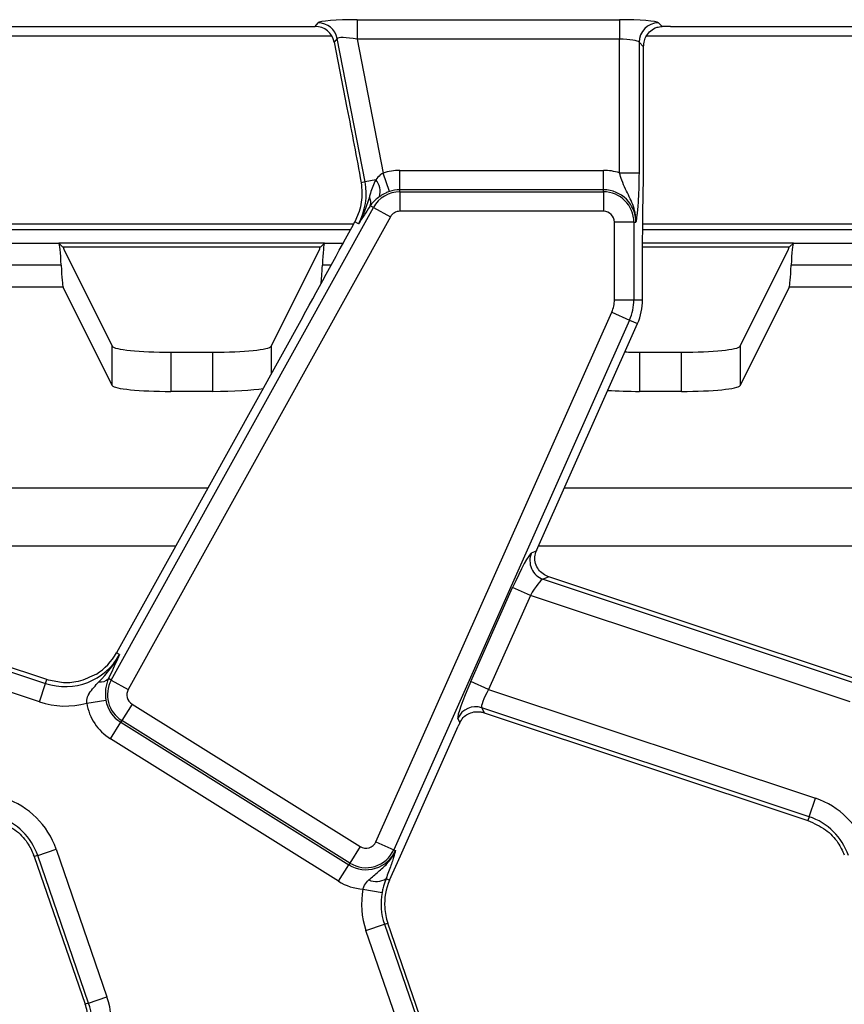
# Model space of a CAD drawing. Units: millimetres. Extents: x -2332 to 13272, y -649 to 7392.
# Drawn here: x 2650 to 2861, y 1961 to 2213 of the extents above; entities that cross this region are included whole.
import ezdxf

# ---------------------------------------------------------------- set-up
doc = ezdxf.new("R2010")
doc.units = ezdxf.units.MM
doc.header["$LTSCALE"] = 20

msp = doc.modelspace()

# ---------------------------------------------------------------- linework, layer by layer
at = {"color": 7, "linetype": 'Continuous', "lineweight": 25}
for p, q in [((2609.00289, 2211.55883), (2725.51841, 2211.55883)), ((2725.51841, 2211.55883), (2726.27104, 2212.47184)), ((2736.2642, 2213.27048), (2803.45202, 2213.27048)), ((2736.2642, 2213.27048), (2736.2642, 2208.2895)), ((2803.45202, 2213.27048), (2803.45202, 2208.2895)), ((2813.41397, 2212.47184), (2814.34754, 2211.53827)), ((2816.50289, 2211.55883), (2933.01841, 2211.55883)), ((2729.83853, 2209.05883), (2602.82415, 2209.05883)), ((2937.33853, 2209.05883), (2810.32415, 2209.05883)), ((2731.1605, 2208.44128), (2730.40787, 2207.52827)), ((2730.40787, 2207.52827), (2733.68144, 2190.68724)), ((2738.29586, 2171.73304), (2731.1605, 2208.44128)), ((2803.45202, 2208.2895), (2736.2642, 2208.2895)), ((2736.2642, 2208.2895), (2742.93336, 2173.97966)), ((2803.45202, 2174.04262), (2803.45202, 2208.2895)), ((2808.43299, 2207.49087), (2808.43299, 2174.04262)), ((2809.58882, 2206.33504), (2808.43299, 2207.49087)), ((2809.58882, 2177.8777), (2809.58882, 2206.33504)), ((2744.54548, 2169.26678), (2742.93336, 2173.97966)), ((2747.22805, 2169.7129), (2747.22805, 2174.69388)), ((2747.22805, 2174.69388), (2799.34601, 2174.69388)), ((2799.34601, 2169.7129), (2799.34601, 2174.69388)), ((2803.45202, 2174.04262), (2808.43299, 2174.04262)), ((2738.29586, 2171.73304), (2737.30085, 2171.53963)), ((2741.02716, 2172.26395), (2738.29586, 2171.73304)), ((2747.22805, 2169.19921), (2747.22805, 2169.7129)), ((2799.34601, 2169.7129), (2747.22805, 2169.7129)), ((2747.22805, 2169.19921), (2747.22805, 2164.21823)), ((2747.22805, 2169.19921), (2799.34601, 2169.19921)), ((2799.34601, 2169.19921), (2799.34601, 2169.7129)), ((2799.34601, 2169.19921), (2799.34601, 2164.21823)), ((2673.34386, 2044.17046), (2740.42818, 2165.19378)), ((2736.79524, 2164.16964), (2735.66065, 2161.49875)), ((2739.64455, 2165.62815), (2739.50126, 2165.40481)), ((2740.42818, 2165.19378), (2739.64455, 2165.62815)), ((2740.42818, 2165.19378), (2744.78464, 2162.77896)), ((2799.34601, 2164.21823), (2747.22805, 2164.21823)), ((2744.78464, 2162.77896), (2677.70032, 2041.75564)), ((2736.59305, 2160.98191), (2735.66065, 2161.49875)), ((2802.13969, 2141.55883), (2802.13969, 2161.42455)), ((2807.12066, 2161.42455), (2802.13969, 2161.42455)), ((2807.12066, 2161.42455), (2807.12066, 2141.55883)), ((2807.12066, 2161.42455), (2807.63436, 2161.42455)), ((2607.95078, 2156.0636), (2659.94123, 2156.0636)), ((2727.95078, 2156.0636), (2659.94123, 2156.0636)), ((2660.90105, 2155.10379), (2659.94123, 2156.0636)), ((2726.99097, 2155.10379), (2727.95078, 2156.0636)), ((2846.99097, 2155.10379), (2847.95078, 2156.0636)), ((2847.95078, 2156.0636), (2899.94123, 2156.0636)), ((2660.90105, 2155.10379), (2726.99097, 2155.10379)), ((2661.19056, 2154.54686), (2673.6084, 2129.64279)), ((2714.28362, 2129.64279), (2726.70145, 2154.54686)), ((2809.34601, 2141.55883), (2809.34601, 2155.35895)), ((2809.34601, 2155.10379), (2846.99097, 2155.10379)), ((2834.28362, 2129.64279), (2846.70145, 2154.54686)), ((2660.51669, 2150.38873), (2607.37532, 2150.38873)), ((2900.51669, 2150.38873), (2847.37532, 2150.38873)), ((2661.05112, 2144.77548), (2606.8409, 2144.77548)), ((2673.6084, 2119.59175), (2661.05112, 2144.77548)), ((2846.8409, 2144.77548), (2834.28362, 2119.59175)), ((2901.05112, 2144.77548), (2846.8409, 2144.77548)), ((2802.13969, 2141.55883), (2807.12066, 2141.55883)), ((2807.12066, 2141.55883), (2809.34601, 2141.55883)), ((2741.08786, 2002.77758), (2801.46589, 2138.38885)), ((2801.46589, 2138.38885), (2806.01624, 2136.36291)), ((2722.26998, 2137.02566), (2674.66348, 2051.14126)), ((2806.01624, 2136.36291), (2745.63821, 2000.75164)), ((2782.16676, 2077.32489), (2808.04919, 2135.45778)), ((2806.01624, 2136.36291), (2808.04919, 2135.45778)), ((2673.6084, 2119.59175), (2673.6084, 2129.64279)), ((2688.58784, 2128.14874), (2688.58784, 2118.09769)), ((2688.58784, 2128.14874), (2699.30417, 2128.14874)), ((2699.30417, 2118.09769), (2699.30417, 2128.14874)), ((2808.58784, 2128.14874), (2808.58784, 2118.09769)), ((2808.58784, 2128.14874), (2819.30417, 2128.14874)), ((2819.30417, 2118.09769), (2819.30417, 2128.14874)), ((2834.28362, 2129.64279), (2834.28362, 2119.59175)), ((2699.30417, 2118.09769), (2688.58784, 2118.09769)), ((2819.30417, 2118.09769), (2808.58784, 2118.09769)), ((2780.9133, 2076.75431), (2782.15678, 2077.30248)), ((2576.38969, 2070.00261), (2656.51575, 2043.31576)), ((2656.84722, 2044.31097), (2577.81831, 2070.6324)), ((2785.31831, 2070.6324), (2783.88969, 2070.00261)), ((2783.88969, 2070.00261), (2864.01575, 2043.31576)), ((2864.34722, 2044.31097), (2785.31831, 2070.6324)), ((2765.36867, 2043.80402), (2776.08081, 2067.86387)), ((2780.63115, 2065.83792), (2776.08081, 2067.86387)), ((2654.94179, 2038.59001), (2573.13115, 2065.83792)), ((2780.63115, 2065.83792), (2769.91902, 2041.77807)), ((2862.44179, 2038.59001), (2780.63115, 2065.83792)), ((2675.46202, 2050.69862), (2674.66348, 2051.14126)), ((2673.25231, 2045.88853), (2672.6236, 2044.56971)), ((2654.94179, 2038.59001), (2656.51575, 2043.31576)), ((2656.51575, 2043.31576), (2656.84722, 2044.31097)), ((2673.34386, 2044.17046), (2672.6236, 2044.56971)), ((2673.34386, 2044.17046), (2677.70032, 2041.75564)), ((2769.91902, 2041.77807), (2765.36867, 2043.80402)), ((2769.91902, 2041.77807), (2853.56983, 2013.91726)), ((2667.04871, 2038.25754), (2671.96425, 2039.06223)), ((2678.6633, 2038.03205), (2676.02379, 2033.80795)), ((2678.6633, 2038.03205), (2737.05528, 2001.5447)), ((2851.99587, 2009.19151), (2768.18313, 2037.10625)), ((2768.18313, 2037.10625), (2768.75439, 2035.81038)), ((2768.75439, 2035.81038), (2851.6644, 2008.1963)), ((2673.11206, 2029.14821), (2675.75157, 2033.37231)), ((2676.02379, 2033.80795), (2675.75157, 2033.37231)), ((2675.75157, 2033.37231), (2734.14355, 1996.88495)), ((2734.41577, 1997.32059), (2676.02379, 2033.80795)), ((2747.38817, 1999.21089), (2762.15027, 2032.36712)), ((2762.55838, 2033.27322), (2762.05882, 2034.40644)), ((2731.50403, 1992.66085), (2673.11206, 2029.14821)), ((2851.99587, 2009.19151), (2853.56983, 2013.91726)), ((2851.99587, 2009.19151), (2851.6644, 2008.1963)), ((2741.08786, 2002.77758), (2745.63821, 2000.75164)), ((2654.51348, 1999.27464), (2653.65021, 1998.97739)), ((2654.51348, 1999.27464), (2659.22309, 2000.89628)), ((2667.53621, 1961.45389), (2654.51348, 1999.27464)), ((2659.22309, 2000.89628), (2672.24581, 1963.07554)), ((2737.05528, 2001.5447), (2734.41577, 1997.32059)), ((2745.63821, 2000.75164), (2746.10749, 2000.5427)), ((2653.65021, 1998.97739), (2666.67294, 1961.15665)), ((2731.50403, 1992.66085), (2734.14355, 1996.88495)), ((2734.41577, 1997.32059), (2734.14355, 1996.88495)), ((2744.59867, 1992.94559), (2747.38817, 1999.21089)), ((2743.66994, 1993.35908), (2744.59867, 1992.94559)), ((2737.76053, 1990.66721), (2742.65743, 1989.75591)), ((2738.5462, 1980.04212), (2743.2558, 1981.66377)), ((2743.2558, 1981.66377), (2744.11907, 1981.96101)), ((2743.2558, 1981.66377), (2756.27853, 1943.84302)), ((2757.1418, 1944.14027), (2744.11907, 1981.96101)), ((2751.56893, 1942.22138), (2738.5462, 1980.04212)), ((2667.53621, 1961.45389), (2666.67294, 1961.15665)), ((2667.53621, 1961.45389), (2672.24581, 1963.07554))]:
    msp.add_line(p, q, dxfattribs=at)
at = {"color": 8, "linetype": 'Continuous', "lineweight": 25}
for p, q in [((2601.90058, 2160.98228), (2735.38215, 2160.98228)), ((2809.40058, 2160.98228), (2942.88215, 2160.98228)), ((2734.57319, 2159.48433), (2601.88604, 2159.48433)), ((2942.07319, 2159.48433), (2809.38604, 2159.48433)), ((2727.95078, 2156.0636), (2732.71954, 2156.0636)), ((2847.95078, 2156.0636), (2809.35284, 2156.0636)), ((2729.62704, 2150.38873), (2727.37532, 2150.38873)), ((2714.28362, 2129.64279), (2714.28362, 2122.61787)), ((2581.8289, 2093.41133), (2698.09417, 2093.41133)), ((2789.3289, 2093.41133), (2905.59417, 2093.41133)), ((2689.82508, 2078.4935), (2575.18706, 2078.4935)), ((2897.32508, 2078.4935), (2782.68706, 2078.4935))]:
    msp.add_line(p, q, dxfattribs=at)
at = {"color": 7, "linetype": 'Continuous', "lineweight": 25}
for centre, radius, start, end in [((2726.2358, 2207.44812), 5.02384, 11.4018788, 89.5981212), ((2813.45854, 2207.4463), 5.02574, 90.5081258, 179.4918742), ((2747.22805, 2161.42455), 13.26933, 90, 108.8841268), ((2799.34601, 2161.42455), 13.26933, 71.9747235, 90), ((2722.67521, 2168.6967), 15.91301, 331, 11), ((2737.70764, 2169.26554), 4.47322, 343.0197117, 42.0903875), ((2747.22805, 2161.42455), 7.77466, 90, 151), ((2747.22805, 2161.42455), 8.28835, 90, 108.8841268), ((2799.34601, 2161.42455), 8.28835, 0, 90), ((2799.34601, 2161.42455), 7.77466, 0, 90), ((2737.05728, 2166.47038), 2.7209, 341.9686393, 29.9581103), ((2747.22805, 2161.42455), 2.79368, 90, 151), ((2799.34601, 2161.42455), 2.79368, 0, 90), ((2794.34601, 2141.55883), 7.79368, 336, 0), ((2794.34601, 2141.55883), 12.77466, 336, 0), ((2794.34601, 2141.55883), 15, 336, 0), ((2785.5259, 2074.75581), 5.02693, 156.5743515, 251.0047529), ((2661.54419, 2058.4134), 15.91301, 251.5791044, 331), ((2661.54419, 2058.4134), 15, 302.2314985, 331), ((2670.54795, 2046.52488), 2.8515, 263.0428793, 316.7119822), ((2680.14373, 2040.40123), 7.77466, 151, 238), ((2680.14373, 2040.40123), 2.79368, 151, 238), ((2661.54419, 2058.4134), 20.89399, 251.5791044, 285.2748762), ((2680.14373, 2040.40123), 13.26933, 189.2970322, 238), ((2680.14373, 2040.40123), 8.28835, 189.2970322, 238), ((2766.6329, 2032.32666), 5.02471, 72.0298965, 155.5492079), ((2639.46743, 1994.09387), 20.89399, 19, 71.5791044), ((2846.96743, 1994.09387), 20.89399, 19, 71.5791044), ((2639.46743, 1994.09387), 15.91301, 19, 71.5791044), ((2846.96743, 1994.09387), 15.91301, 19, 71.5791044), ((2738.53571, 2003.91388), 2.79368, 238, 336), ((2639.46743, 1994.09387), 15, 19, 20.9267103), ((2738.53571, 2003.91388), 8.28835, 238, 336), ((2738.53571, 2003.91388), 7.77466, 238, 336), ((2738.53571, 2003.91388), 13.26933, 238, 266.6509692), ((2741.19703, 1996.91016), 4.32728, 243.7156666, 304.8526785), ((2758.30185, 1986.84454), 15, 156, 183.4748841), ((2758.30185, 1986.84454), 20.89399, 169.458028, 199), ((2758.30185, 1986.84454), 15.91301, 169.458028, 199), ((2758.30185, 1986.84454), 15, 183.4748841, 199), ((2652.49016, 1956.27312), 15.91301, 349.458028, 19), ((2652.49016, 1956.27312), 20.89399, 349.458028, 19), ((2652.49016, 1956.27312), 15, 5.2425091, 19)]:
    msp.add_arc(centre, radius, start, end, dxfattribs=at)
for centre, major_axis, ratio, start_param, end_param in [((2725.48698, 2206.53973), (-3.20077, -3.88284), 0.993633531, 2.455320408, 3.827864899), ((2736.43426, 2212.39559), (10.18859, -0.01471), 0.085857146, 1.587612371, 3.071142235), ((2803.45202, 2212.39559), (10, 0), 0.087488664, 0.087266463, 1.570796327), ((2816.50289, 2210.68394), (10, 0), 0.087488664, 1.570796327, 1.788036104), ((2736.43426, 2207.41462), (5.27949, -1.00609), 0.154276442, 1.632390924, 3.115920788), ((2803.45202, 2207.41462), (5, 0), 0.174977327, 0.087266463, 1.570796327), ((2723.50027, 2141.04976), (23.33802, 42.25682), 0.018057629, 4.626992231, 5.227464653), ((2659.90009, 2141.08416), (0, 15), 0.052407779, 5.381520226, 6.23082543), ((2727.99192, 2141.08416), (0, 15), 0.052407779, 0.052359878, 0.901665081), ((2847.99192, 2141.08416), (0, 15), 0.052407779, 0.052359878, 0.901665081), ((2661.24535, 2164.49208), (0, 10), 0.052407779, 2.790009231, 3.036872898), ((2726.64667, 2164.49208), (0, 10), 0.052407779, 3.246312409, 3.493176076), ((2846.64667, 2164.49208), (0, 10), 0.052407779, 3.246312409, 3.493176076), ((2661.13329, 2159.6933), (0, 15), 0.052407779, 2.239927573, 3.036872898), ((2726.75872, 2159.6933), (0, 15), 0.052407779, 3.503103969, 4.043257735), ((2846.75872, 2159.6933), (0, 15), 0.052407779, 3.246312409, 4.043257735), ((2688.58784, 2129.7253), (15, 0), 0.105104235, 3.193952531, 4.71238898), ((2699.30417, 2129.7253), (15, 0), 0.105104235, 4.71238898, 6.23082543), ((2808.58784, 2129.7253), (15, 0), 0.105104235, 4.458309896, 4.71238898), ((2819.30417, 2129.7253), (15, 0), 0.105104235, 4.71238898, 6.23082543), ((2688.58784, 2119.67426), (15, 0), 0.105104235, 3.193952531, 4.71238898), ((2699.30417, 2119.67426), (15, 0), 0.105104235, 4.71238898, 5.747923028), ((2808.58784, 2119.67426), (15, 0), 0.105104235, 4.137584625, 4.71238898), ((2819.30417, 2119.67426), (15, 0), 0.105104235, 4.71238898, 6.23082543), ((2776.91482, 2067.58609), (4.09372, 9.17622), 0.087067876, 0.095836872, 1.579366736), ((2783.00077, 2077.04712), (4.09372, 9.17622), 0.087067876, 1.579366736, 1.581808703), ((2781.46516, 2065.56015), (2.53369, 4.42311), 0.169155983, 0.121313442, 1.604843306), ((2766.20268, 2043.52624), (4.09372, 9.17622), 0.087067876, 1.579366736, 3.062896601), ((2770.75303, 2041.5003), (2.53369, 4.42311), 0.169155983, 1.604843306, 3.08837317), ((2762.98428, 2032.08934), (4.09372, 9.17622), 0.087067876, 1.480341372, 1.579366736)]:
    msp.add_ellipse(centre, major_axis=major_axis, ratio=ratio, start_param=start_param, end_param=end_param, dxfattribs=at)
for points, knots in [([(2809.58882, 2206.33504), (2809.63191, 2206.84895), (2809.71781, 2207.87341), (2810.36199, 2209.28652), (2811.40274, 2210.52823), (2812.80664, 2211.37135), (2813.90079, 2211.48987), (2814.34754, 2211.53827)], [0, 0, 0, 0, 0.186810832, 0.372402289, 0.587779817, 0.831683837, 1, 1, 1, 1]), ([(2733.68144, 2190.68724), (2734.3039, 2187.49541), (2735.55207, 2181.09504), (2736.71691, 2174.73031), (2737.30085, 2171.53963)], [0, 0, 0, 0, 0.498694309, 1, 1, 1, 1]), ([(2809.34601, 2155.35895), (2809.36858, 2158.37116), (2809.41389, 2164.41937), (2809.56956, 2171.81992), (2809.58403, 2176.37253), (2809.58882, 2177.8777)], [0, 0, 0, 0, 0.3990888863, 0.8013284305, 1, 1, 1, 1]), ([(2742.93336, 2173.97966), (2742.68537, 2173.83665), (2741.91665, 2173.39335), (2741.38637, 2172.72004), (2741.02716, 2172.26395)], [0, 0, 0, 0, 0.322605416, 1, 1, 1, 1]), ([(2807.63436, 2161.42455), (2807.63475, 2161.43812), (2807.64711, 2161.86608), (2807.61878, 2162.69058), (2807.39622, 2164.2053), (2806.65218, 2166.69567), (2805.22831, 2169.25818), (2804.05997, 2171.93211), (2803.63605, 2173.40377), (2803.45202, 2174.04262)], [0, 0, 0, 0, 0.003030181, 0.095603522, 0.183801966, 0.345602674, 0.67731499, 0.859921889, 1, 1, 1, 1]), ([(2808.43299, 2174.04262), (2808.42419, 2172.92073), (2808.40541, 2170.52706), (2808.23745, 2166.77824), (2808.00662, 2164.17509), (2807.81068, 2162.64233), (2807.71259, 2161.94761), (2807.66164, 2161.60497), (2807.63548, 2161.432), (2807.63436, 2161.42455)], [0, 0, 0, 0, 0.205104413, 0.437613738, 0.754732153, 0.875722296, 0.936476565, 0.997265981, 1, 1, 1, 1]), ([(2737.30085, 2171.53963), (2737.45428, 2169.85707), (2737.68084, 2167.37261), (2737.01134, 2164.95119), (2736.79524, 2164.16964)], [0, 0, 0, 0, 0.6772356905, 1, 1, 1, 1]), ([(2741.02716, 2172.26395), (2740.53419, 2171.13577), (2739.90615, 2169.69849), (2739.50164, 2168.15998), (2739.41464, 2167.8291)], [0, 0, 0, 0, 0.784937255, 1, 1, 1, 1]), ([(2744.54548, 2169.26678), (2744.22777, 2169.14708), (2743.36901, 2168.82352), (2742.53522, 2168.33932), (2742.06465, 2168.0137), (2741.98585, 2167.95917)], [0, 0, 0, 0, 0.328343977, 0.887516392, 1, 1, 1, 1]), ([(2739.41464, 2167.8291), (2738.79202, 2165.89099), (2738.03699, 2163.54075), (2736.83025, 2161.38315), (2736.60234, 2160.99762), (2736.59305, 2160.98191)], [0, 0, 0, 0, 0.818546267, 0.992605737, 1, 1, 1, 1]), ([(2741.98585, 2167.95917), (2741.25259, 2167.35465), (2740.35003, 2166.61053), (2739.75599, 2165.78333), (2739.64455, 2165.62815)], [0, 0, 0, 0, 0.812406402, 1, 1, 1, 1]), ([(2739.50126, 2165.40481), (2738.52343, 2163.9061), (2737.53899, 2162.39728), (2736.59935, 2160.99134), (2736.59305, 2160.98191)], [0, 0, 0, 0, 0.993297304, 1, 1, 1, 1]), ([(2785.31831, 2070.6324), (2784.81433, 2070.85272), (2783.80821, 2071.29256), (2782.63515, 2072.48228), (2781.86238, 2073.9721), (2781.62724, 2075.70094), (2781.98751, 2076.79052), (2782.15678, 2077.30248)], [0, 0, 0, 0, 0.193695798, 0.386691579, 0.596799759, 0.810550031, 1, 1, 1, 1]), ([(2670.20256, 2043.69438), (2672.15157, 2045.8881), (2674.11288, 2048.09564), (2675.45362, 2050.68242), (2675.46202, 2050.69862)], [0, 0, 0, 0, 0.993735871, 1, 1, 1, 1]), ([(2675.46202, 2050.69862), (2675.45737, 2050.68828), (2674.76299, 2049.14639), (2674.00511, 2047.51198), (2673.25231, 2045.88853)], [0, 0, 0, 0, 0.006702696, 1, 1, 1, 1]), ([(2669.54431, 2045.7249), (2668.00401, 2044.97483), (2665.15894, 2043.58939), (2660.71853, 2043.33467), (2658.08102, 2043.99982), (2656.84722, 2044.31097)], [0, 0, 0, 0, 0.385855471, 0.712708078, 1, 1, 1, 1]), ([(2667.04871, 2038.25754), (2667.05071, 2038.5266), (2667.05697, 2039.36844), (2667.40633, 2040.1932), (2668.34112, 2041.82624), (2669.28884, 2042.77737), (2670.20256, 2043.69438)], [0, 0, 0, 0, 0.119618998, 0.374257124, 0.396703612, 1, 1, 1, 1]), ([(2672.6236, 2044.56971), (2672.32898, 2043.7519), (2671.91004, 2042.589), (2671.81646, 2040.85426), (2671.85372, 2039.87512), (2671.92055, 2039.38364), (2671.96425, 2039.06223)], [0, 0, 0, 0, 0.550172696, 0.782335764, 0.857656415, 1, 1, 1, 1]), ([(2762.55838, 2033.27322), (2762.82023, 2033.72511), (2763.34309, 2034.62742), (2764.6223, 2035.56319), (2766.16578, 2036.09899), (2767.62977, 2036.12555), (2768.4845, 2035.88601), (2768.75439, 2035.81038)], [0, 0, 0, 0, 0.209659214, 0.41863934, 0.644443326, 0.887729082, 1, 1, 1, 1]), ([(2644.1644, 2008.1963), (2645.7231, 2007.50277), (2648.71938, 2006.1696), (2651.81586, 2002.96253), (2652.9823, 2000.49859), (2653.478, 1999.45147)], [0, 0, 0, 0, 0.384032461, 0.738227588, 1, 1, 1, 1]), ([(2851.6644, 2008.1963), (2853.2231, 2007.50277), (2856.21938, 2006.1696), (2859.31586, 2002.96253), (2860.4823, 2000.49859), (2860.978, 1999.45147)], [0, 0, 0, 0, 0.384032461, 0.738227588, 1, 1, 1, 1]), ([(2739.2808, 1993.03028), (2740.07489, 1993.70999), (2741.65484, 1995.06234), (2743.7083, 1996.80948), (2745.18703, 1998.67928), (2745.83209, 1999.87271), (2746.10233, 2000.53015), (2746.10749, 2000.5427)], [0, 0, 0, 0, 0.307060622, 0.610936177, 0.794975127, 0.996085861, 1, 1, 1, 1]), ([(2746.10749, 2000.5427), (2746.10549, 2000.53544), (2746.02736, 2000.25184), (2745.86697, 1999.68019), (2745.57932, 1998.70269), (2745.32537, 1997.92159), (2745.18394, 1997.4866)], [0, 0, 0, 0, 0.00801629, 0.313197349, 0.617522921, 1, 1, 1, 1]), ([(2745.18394, 1997.4866), (2745.0979, 1997.23064), (2744.69566, 1996.03395), (2744.12138, 1994.53635), (2743.66994, 1993.35908)], [0, 0, 0, 0, 0.213896356, 1, 1, 1, 1]), ([(2737.76053, 1990.66721), (2737.83314, 1990.87135), (2738.1019, 1991.62695), (2738.65883, 1992.42023), (2739.16738, 1992.91904), (2739.2808, 1993.03028)], [0, 0, 0, 0, 0.223366599, 0.826795279, 1, 1, 1, 1]), ([(2743.66994, 1993.35908), (2743.44667, 1992.72534), (2743.15031, 1991.88415), (2742.83097, 1990.62295), (2742.71983, 1990.06765), (2742.65743, 1989.75591)], [0, 0, 0, 0, 0.572648965, 0.760096265, 1, 1, 1, 1])]:
    msp.add_open_spline(points, degree=3, knots=knots, dxfattribs=at)

doc.saveas('drawing.dxf')
